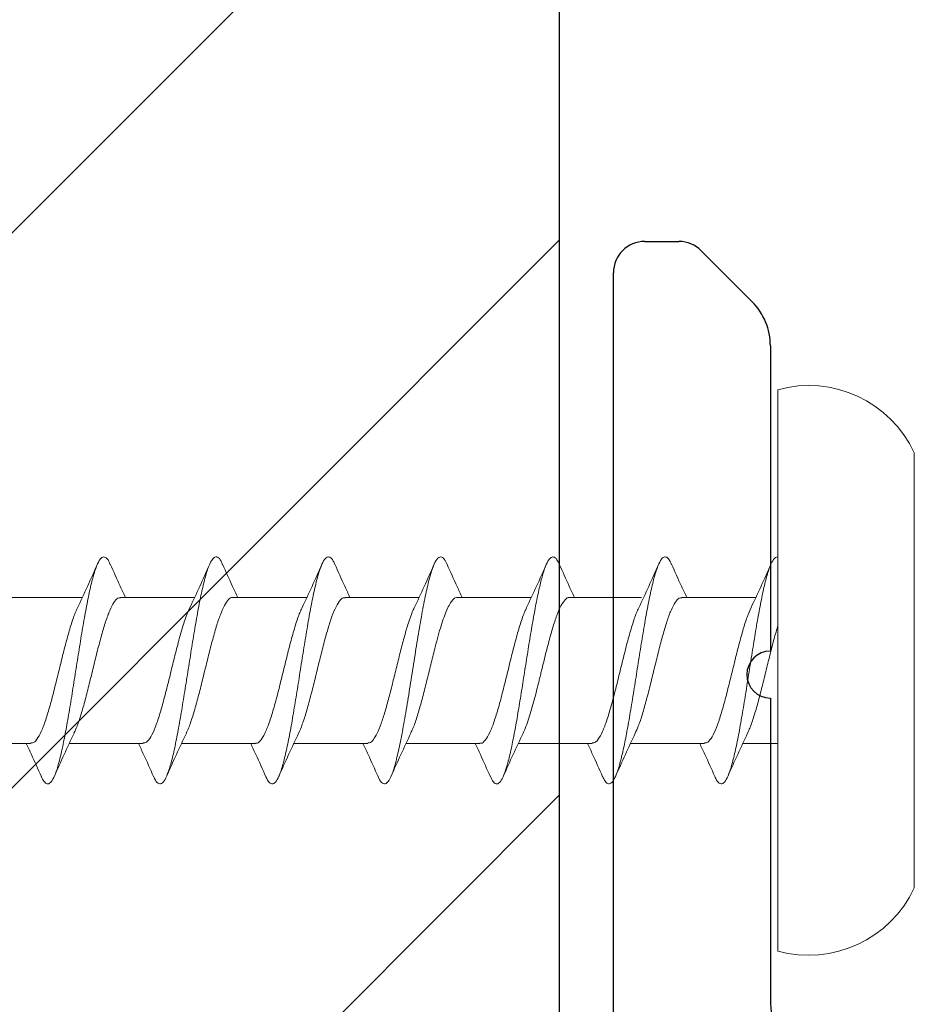
# Model space of a CAD drawing. Units: inches. Extents: x -4 to 19.7, y 11.2 to 42.8.
# Drawn here: x 1.1 to 1.6, y 18 to 18.6 of the extents above; entities that cross this region are included whole.
import ezdxf

# ---------------------------------------------------------------- set-up
doc = ezdxf.new("R2010")
doc.units = ezdxf.units.IN
doc.header["$LTSCALE"] = 48
doc.header["$MEASUREMENT"] = 0
doc.linetypes.add('HIDDEN2', pattern=[0.1875, 0.125, -0.0625])
doc.layers.add('1', color=7, linetype='Continuous')
doc.layers.add('text', color=7, linetype='Continuous')

# ---------------------------------------------------------------- blocks, each defined once
blk = doc.blocks.new('Clip-032112')
at = {"color": 7, "linetype": 'Continuous'}
for p, q in [((-0.8705, 1), (-0.84878, 1)), ((-0.83464, 0.99414), (-0.80222, 0.96172)), ((-0.8905, 0.3379), (-0.8905, 0.98)), ((-0.7905, 0.93343), (-0.7905, 0.7391)), ((-0.7905, 0.7091), (-0.7905, 0.51477))]:
    blk.add_line(p, q, dxfattribs=at)
for centre, radius, start, end in [((-0.8705, 0.98), 0.02, 90, 180), ((-0.84878, 0.98), 0.02, 45, 90), ((-0.8305, 0.93343), 0.04, 0, 45)]:
    blk.add_arc(centre, radius, start, end, dxfattribs=at)
at = {"layer": '1', "color": 7, "linetype": 'Continuous'}
for centre, radius, start, end in [((-0.7905, 0.7241), 0.015, 90, 270), ((-0.7605, 0.51477), 0.03, 180, 232.43141)]:
    blk.add_arc(centre, radius, start, end, dxfattribs=at)
blk = doc.blocks.new('CS screw')
at = {"color": 7, "linetype": 'Continuous', "lineweight": 15}
for p, q in [((-0.13857, 0.08708), (0, 0.08708)), ((0, 0.08708), (0.13857, 0.08708)), ((-0.17885, 0), (0, 0)), ((-0.04649, 0), (-0.04649, -0.02221)), ((0, 0), (0.17885, 0)), ((0.04651, -0.06105), (0.04651, -0.01393)), ((-0.04649, -0.04667), (-0.04649, -0.09375)), ((0.0465, -0.13259), (0.0465, -0.08674)), ((-0.0465, -0.11819), (-0.0465, -0.16529)), ((0.0465, -0.20409), (0.0465, -0.15701)), ((-0.0465, -0.18974), (-0.0465, -0.23682)), ((0.0465, -0.27566), (0.0465, -0.22854)), ((-0.0465, -0.26129), (-0.0465, -0.30837)), ((0.0465, -0.34716), (0.0465, -0.30008)), ((-0.0465, -0.33282), (-0.0465, -0.37991)), ((0.0465, -0.41875), (0.0465, -0.37163)), ((-0.0465, -0.40437), (-0.0465, -0.45144)), ((0.0465, -0.49024), (0.0465, -0.44316)), ((-0.0465, -0.4759), (-0.0465, -0.52299))]:
    blk.add_line(p, q, dxfattribs=at)
for centre, start, end in [((-0.10706, 0.01965), 115.04923, 195.30872), ((0.10706, 0.01965), 344.69128, 64.95077)]:
    blk.add_arc(centre, 0.07443, start, end, dxfattribs=at)
for points, knots in [([(-0.06734, -0.04008), (-0.06788, -0.03987), (-0.07036, -0.03892), (-0.0722, -0.03722), (-0.07256, -0.03499), (-0.06988, -0.03275), (-0.06462, -0.03052), (-0.05689, -0.02828), (-0.04691, -0.02605), (-0.03517, -0.02381), (-0.02209, -0.02158), (-0.00814, -0.01935), (0.00612, -0.01711), (0.02014, -0.01488), (0.0334, -0.01264), (0.04534, -0.01041), (0.05557, -0.00818), (0.06371, -0.00594), (0.06931, -0.00371), (0.07198, -0.00173), (0.07233, -0.00049), (0.07228, 0)], [0, 0, 0, 0, 0.0142213, 0.0649765, 0.1157234, 0.1664727, 0.2172322, 0.2679792, 0.3187263, 0.3694858, 0.420235, 0.470982, 0.5217372, 0.5724924, 0.6232393, 0.6739886, 0.724748, 0.7754951, 0.8262421, 0.8770016, 0.9104481, 0.9104481, 0.9104481, 0.9104481]), ([(-0.03984, -0.01923), (-0.03933, -0.01895), (-0.03722, -0.0178), (-0.0314, -0.01578), (-0.0228, -0.01316), (-0.01285, -0.01055), (-0.00227, -0.00793), (0.00844, -0.00532), (0.0187, -0.0027), (0.025, -0.00093), (0.02794, -0.00003), (0.02804, 0)], [0, 0, 0, 0, 0.0281237, 0.1159646, 0.203806, 0.2916481, 0.3794909, 0.4673332, 0.5551748, 0.6430158, 0.6460618, 0.6460618, 0.6460618, 0.6460618]), ([(0.03998, -0.01699), (0.04449, -0.01486), (0.05363, -0.01054), (0.06298, -0.00637), (0.06772, -0.00427)], [0, 0, 0, 0, 0.49383, 1, 1, 1, 1]), ([(-0.04618, -0.04667), (-0.04613, -0.04598), (-0.04602, -0.04435), (-0.04259, -0.04179), (-0.03669, -0.039), (-0.02843, -0.03621), (-0.01854, -0.03342), (-0.00752, -0.03062), (0.00394, -0.02783), (0.01519, -0.02504), (0.02547, -0.02224), (0.03414, -0.01954), (0.03813, -0.01776), (0.04002, -0.01692)], [0, 0, 0, 0, 0.070154, 0.164034, 0.257895, 0.351755, 0.445635, 0.539489, 0.633359, 0.727228, 0.821082, 0.914962, 1, 1, 1, 1]), ([(-0.03993, -0.01914), (-0.04443, -0.02127), (-0.05355, -0.02558), (-0.0629, -0.02974), (-0.06763, -0.03185)], [0, 0, 0, 0, 0.4937069, 1, 1, 1, 1]), ([(-0.06763, -0.04006), (-0.06289, -0.04216), (-0.05577, -0.04532), (-0.04882, -0.0486), (-0.04649, -0.0497)], [0, 0, 0, 0, 0.665499, 1, 1, 1, 1]), ([(-0.04, -0.09079), (-0.03862, -0.09013), (-0.0354, -0.08861), (-0.02806, -0.08622), (-0.01885, -0.08361), (-0.00858, -0.08101), (0.00212, -0.0784), (0.01272, -0.0758), (0.02265, -0.07319), (0.03138, -0.07059), (0.03851, -0.06798), (0.04352, -0.06537), (0.04626, -0.06306), (0.04624, -0.06162), (0.04623, -0.06105)], [0, 0, 0, 0, 0.065876, 0.153539, 0.241202, 0.328863, 0.416524, 0.504187, 0.59185, 0.679513, 0.767178, 0.854843, 0.942508, 1, 1, 1, 1]), ([(0.0677, -0.06764), (0.06297, -0.06554), (0.05583, -0.06237), (0.04886, -0.05908), (0.04651, -0.05798)], [0, 0, 0, 0, 0.663112, 1, 1, 1, 1]), ([(-0.06748, -0.11159), (-0.06864, -0.11105), (-0.0713, -0.10981), (-0.07261, -0.10788), (-0.07188, -0.10578), (-0.0687, -0.10369), (-0.06318, -0.10159), (-0.05549, -0.0995), (-0.04598, -0.0974), (-0.03467, -0.09526), (-0.0218, -0.09307), (-0.00785, -0.09084), (0.0064, -0.08861), (0.02042, -0.08637), (0.03363, -0.08414), (0.04558, -0.0819), (0.05579, -0.07967), (0.0638, -0.07744), (0.0694, -0.0752), (0.07241, -0.07297), (0.07239, -0.07073), (0.07067, -0.06895), (0.06808, -0.06791), (0.06735, -0.06762)], [0, 0, 0, 0, 0.036768, 0.084404, 0.132052, 0.179691, 0.227327, 0.274968, 0.322615, 0.370251, 0.421054, 0.471869, 0.522673, 0.573475, 0.624286, 0.675096, 0.725899, 0.776703, 0.827518, 0.878321, 0.929123, 0.979938, 1, 1, 1, 1]), ([(0.03994, -0.08854), (0.04445, -0.08641), (0.05358, -0.08209), (0.06293, -0.07793), (0.06766, -0.07583)], [0, 0, 0, 0, 0.4936219, 1, 1, 1, 1]), ([(-0.04002, -0.09072), (-0.04453, -0.09285), (-0.05365, -0.09716), (-0.063, -0.10131), (-0.06772, -0.10341)], [0, 0, 0, 0, 0.493949, 1, 1, 1, 1]), ([(-0.04611, -0.11821), (-0.04619, -0.11787), (-0.0465, -0.1166), (-0.04421, -0.11441), (-0.03927, -0.11161), (-0.03181, -0.10882), (-0.02252, -0.10603), (-0.01184, -0.10323), (-0.00047, -0.10044), (0.01093, -0.09765), (0.02171, -0.09486), (0.03103, -0.09206), (0.0372, -0.08994), (0.03932, -0.08876), (0.03978, -0.0885)], [0, 0, 0, 0, 0.034042, 0.128042, 0.222025, 0.316036, 0.410025, 0.504015, 0.598025, 0.692009, 0.786008, 0.880008, 0.973991, 1, 1, 1, 1]), ([(-0.06771, -0.11158), (-0.06296, -0.11368), (-0.05582, -0.11684), (-0.04884, -0.12013), (-0.04649, -0.12123)], [0, 0, 0, 0, 0.66415, 1, 1, 1, 1]), ([(0.06773, -0.13918), (0.06298, -0.13708), (0.05583, -0.13391), (0.04885, -0.13062), (0.0465, -0.12952)], [0, 0, 0, 0, 0.663779, 1, 1, 1, 1]), ([(-0.04001, -0.16228), (-0.03903, -0.16181), (-0.03675, -0.16072), (-0.03201, -0.15903), (-0.02633, -0.15725), (-0.01855, -0.15507), (-0.01133, -0.15323), (-0.00527, -0.15174), (-0.00233, -0.15102), (0.00153, -0.15008), (0.00819, -0.14845), (0.01731, -0.14616), (0.02714, -0.14345), (0.03531, -0.14077), (0.04152, -0.13812), (0.04522, -0.13551), (0.04678, -0.13367), (0.04641, -0.1327), (0.04637, -0.13259)], [0, 0, 0, 0, 0.047107, 0.110337, 0.170405, 0.227309, 0.331395, 0.355506, 0.378824, 0.40426, 0.451098, 0.543713, 0.635134, 0.725362, 0.814397, 0.902237, 0.988883, 1, 1, 1, 1]), ([(-0.06755, -0.18312), (-0.06886, -0.18247), (-0.07167, -0.18108), (-0.07274, -0.17894), (-0.0713, -0.17671), (-0.067, -0.17447), (-0.0602, -0.17224), (-0.05129, -0.17005), (-0.0407, -0.16791), (-0.02898, -0.16581), (-0.01631, -0.16372), (-0.00307, -0.16162), (0.01027, -0.15953), (0.02327, -0.15744), (0.0355, -0.15534), (0.04649, -0.15325), (0.05592, -0.15115), (0.0635, -0.14906), (0.06893, -0.14696), (0.07199, -0.14487), (0.07258, -0.14277), (0.07121, -0.14087), (0.06857, -0.13967), (0.06746, -0.13917)], [0, 0, 0, 0, 0.044239, 0.095068, 0.145889, 0.196711, 0.247544, 0.298365, 0.346018, 0.393682, 0.44134, 0.488994, 0.53665, 0.584315, 0.631968, 0.679622, 0.727284, 0.774944, 0.822598, 0.870252, 0.917918, 0.965571, 1, 1, 1, 1]), ([(0.04002, -0.16004), (0.04453, -0.15791), (0.05366, -0.1536), (0.06301, -0.14944), (0.06774, -0.14733)], [0, 0, 0, 0, 0.493853, 1, 1, 1, 1]), ([(-0.03994, -0.16222), (-0.04445, -0.16435), (-0.05358, -0.16867), (-0.06293, -0.17282), (-0.06766, -0.17493)], [0, 0, 0, 0, 0.4936162, 1, 1, 1, 1]), ([(-0.0462, -0.18974), (-0.04627, -0.18953), (-0.04668, -0.18838), (-0.04464, -0.18631), (-0.04008, -0.18351), (-0.03293, -0.18072), (-0.02382, -0.17793), (-0.0133, -0.17514), (-0.00198, -0.17234), (0.00945, -0.16955), (0.02037, -0.16676), (0.0299, -0.16396), (0.03658, -0.16171), (0.03907, -0.16039), (0.0398, -0.16)], [0, 0, 0, 0, 0.021715, 0.1155844, 0.2094804, 0.3033561, 0.3972319, 0.4911279, 0.5849973, 0.6788826, 0.772768, 0.8666373, 0.9605333, 1, 1, 1, 1]), ([(-0.06771, -0.18311), (-0.06298, -0.18521), (-0.05583, -0.18838), (-0.04885, -0.19167), (-0.0465, -0.19278)], [0, 0, 0, 0, 0.6630999, 1, 1, 1, 1]), ([(-0.03984, -0.23385), (-0.03898, -0.23341), (-0.03642, -0.2321), (-0.02997, -0.22991), (-0.02108, -0.2273), (-0.01098, -0.22469), (-0.00217, -0.22253), (0.00484, -0.22081), (0.00998, -0.21954), (0.01582, -0.21805), (0.02213, -0.21637), (0.02855, -0.2145), (0.03414, -0.21265), (0.03878, -0.21082), (0.04239, -0.20902), (0.04489, -0.20725), (0.04631, -0.2056), (0.04638, -0.20455), (0.04642, -0.20409)], [0, 0, 0, 0, 0.044361, 0.132099, 0.219837, 0.307576, 0.395315, 0.437592, 0.48087, 0.523797, 0.587488, 0.650388, 0.712499, 0.773818, 0.834347, 0.894086, 0.953033, 1, 1, 1, 1]), ([(0.06764, -0.21069), (0.0629, -0.20859), (0.05578, -0.20543), (0.04883, -0.20215), (0.0465, -0.20106)], [0, 0, 0, 0, 0.665554, 1, 1, 1, 1]), ([(-0.06747, -0.25469), (-0.06773, -0.25459), (-0.0703, -0.25367), (-0.07221, -0.25192), (-0.07256, -0.24944), (-0.06922, -0.24696), (-0.06273, -0.24448), (-0.05316, -0.24199), (-0.04113, -0.23951), (-0.02716, -0.23703), (-0.01187, -0.23455), (0.00396, -0.23206), (0.01962, -0.22958), (0.03432, -0.2271), (0.04741, -0.22462), (0.0583, -0.22213), (0.06634, -0.21965), (0.07131, -0.21717), (0.07281, -0.21477), (0.0715, -0.21261), (0.06866, -0.21127), (0.0674, -0.21068)], [0, 0, 0, 0, 0.006346, 0.062749, 0.119152, 0.175569, 0.231972, 0.288375, 0.344792, 0.401195, 0.457598, 0.514015, 0.570418, 0.62682, 0.683238, 0.73964, 0.796043, 0.85246, 0.908863, 0.959644, 1, 1, 1, 1]), ([(0.03993, -0.23162), (0.04444, -0.22949), (0.05356, -0.22517), (0.06291, -0.22101), (0.06765, -0.2189)], [0, 0, 0, 0, 0.493699, 1, 1, 1, 1]), ([(-0.04617, -0.26129), (-0.04623, -0.26091), (-0.04641, -0.25971), (-0.04439, -0.25768), (-0.04031, -0.25519), (-0.03414, -0.25271), (-0.02641, -0.25023), (-0.01744, -0.24775), (-0.00762, -0.24526), (0.00254, -0.24278), (0.0126, -0.2403), (0.02206, -0.23782), (0.03039, -0.23533), (0.0365, -0.23325), (0.03895, -0.232), (0.03979, -0.23157)], [0, 0, 0, 0, 0.037908, 0.12147, 0.205011, 0.288552, 0.372113, 0.455654, 0.539195, 0.622757, 0.706298, 0.789839, 0.8734, 0.956941, 1, 1, 1, 1]), ([(-0.03996, -0.23376), (-0.04447, -0.23589), (-0.05361, -0.24021), (-0.06296, -0.24437), (-0.0677, -0.24648)], [0, 0, 0, 0, 0.493805, 1, 1, 1, 1]), ([(-0.06765, -0.25467), (-0.06291, -0.25677), (-0.05578, -0.25993), (-0.04883, -0.26321), (-0.0465, -0.26431)], [0, 0, 0, 0, 0.665238, 1, 1, 1, 1]), ([(-0.04013, -0.3054), (-0.03831, -0.30459), (-0.03454, -0.30291), (-0.02649, -0.30036), (-0.01704, -0.29775), (-0.00665, -0.29514), (0.00407, -0.29254), (0.01458, -0.28993), (0.02433, -0.28733), (0.0328, -0.28472), (0.03959, -0.28211), (0.04418, -0.2795), (0.04646, -0.27735), (0.04626, -0.27607), (0.0462, -0.27566)], [0, 0, 0, 0, 0.081782, 0.169456, 0.257128, 0.3448, 0.43247, 0.520139, 0.607807, 0.695477, 0.783146, 0.870817, 0.958487, 1, 1, 1, 1]), ([(0.06775, -0.28227), (0.06301, -0.28017), (0.05585, -0.27699), (0.04886, -0.2737), (0.0465, -0.27259)], [0, 0, 0, 0, 0.662579, 1, 1, 1, 1]), ([(-0.06747, -0.3262), (-0.06795, -0.32601), (-0.07039, -0.32509), (-0.07214, -0.32342), (-0.07256, -0.32118), (-0.07002, -0.31895), (-0.06476, -0.31672), (-0.05703, -0.31448), (-0.04716, -0.31225), (-0.03544, -0.31001), (-0.02235, -0.30778), (-0.00843, -0.30555), (0.00583, -0.30331), (0.01985, -0.30108), (0.03312, -0.29884), (0.04514, -0.29661), (0.05538, -0.29437), (0.06351, -0.29214), (0.06925, -0.28991), (0.07231, -0.28767), (0.07242, -0.28544), (0.07079, -0.28363), (0.06816, -0.28256), (0.06738, -0.28225)], [0, 0, 0, 0, 0.012352, 0.063184, 0.114026, 0.164856, 0.215686, 0.266529, 0.317361, 0.368191, 0.419029, 0.469867, 0.520697, 0.571529, 0.622372, 0.673202, 0.724032, 0.774874, 0.825707, 0.876537, 0.927375, 0.978213, 1, 1, 1, 1]), ([(0.03997, -0.30313), (0.04448, -0.301), (0.05362, -0.29668), (0.06297, -0.29253), (0.06771, -0.29042)], [0, 0, 0, 0, 0.4936386, 1, 1, 1, 1]), ([(-0.03998, -0.30532), (-0.04449, -0.30745), (-0.05363, -0.31176), (-0.06298, -0.31592), (-0.06772, -0.31802)], [0, 0, 0, 0, 0.493687, 1, 1, 1, 1]), ([(-0.04628, -0.33282), (-0.04633, -0.3327), (-0.04676, -0.33165), (-0.04497, -0.32967), (-0.04068, -0.32687), (-0.03373, -0.32408), (-0.02483, -0.32129), (-0.01441, -0.3185), (-0.00314, -0.3157), (0.00831, -0.31291), (0.01929, -0.31012), (0.02903, -0.30733), (0.03607, -0.30498), (0.03883, -0.30357), (0.03977, -0.30309)], [0, 0, 0, 0, 0.012196, 0.106117, 0.200038, 0.29398, 0.387894, 0.481825, 0.575756, 0.669671, 0.763612, 0.857533, 0.951454, 1, 1, 1, 1]), ([(-0.06775, -0.32618), (-0.06301, -0.32828), (-0.05585, -0.33145), (-0.04886, -0.33474), (-0.0465, -0.33585)], [0, 0, 0, 0, 0.662842, 1, 1, 1, 1]), ([(0.06765, -0.35377), (0.06291, -0.35167), (0.05579, -0.34852), (0.04883, -0.34524), (0.0465, -0.34414)], [0, 0, 0, 0, 0.664952, 1, 1, 1, 1]), ([(-0.03985, -0.37692), (-0.03933, -0.37664), (-0.03723, -0.37549), (-0.03141, -0.37347), (-0.02281, -0.37086), (-0.01286, -0.36824), (-0.00228, -0.36563), (0.00843, -0.36301), (0.01869, -0.3604), (0.02798, -0.35778), (0.03579, -0.35517), (0.0418, -0.35256), (0.04535, -0.34994), (0.04685, -0.34815), (0.04645, -0.34722), (0.04643, -0.34716)], [0, 0, 0, 0, 0.028124, 0.115965, 0.203806, 0.291648, 0.379491, 0.467333, 0.555175, 0.643016, 0.730856, 0.818696, 0.906535, 0.994374, 1, 1, 1, 1]), ([(-0.06734, -0.39777), (-0.06789, -0.39757), (-0.07037, -0.39661), (-0.07221, -0.39491), (-0.07257, -0.39268), (-0.06988, -0.39044), (-0.06463, -0.38821), (-0.0569, -0.38598), (-0.04692, -0.38374), (-0.03517, -0.38151), (-0.0221, -0.37927), (-0.00815, -0.37704), (0.00611, -0.37481), (0.02013, -0.37257), (0.03339, -0.37034), (0.04533, -0.3681), (0.05557, -0.36587), (0.0637, -0.36363), (0.0693, -0.3614), (0.07231, -0.35917), (0.07245, -0.35693), (0.07073, -0.35513), (0.06808, -0.35407), (0.06729, -0.35375)], [0, 0, 0, 0, 0.014221, 0.064976, 0.115723, 0.166473, 0.217232, 0.267979, 0.318726, 0.369486, 0.420235, 0.470982, 0.521737, 0.572492, 0.623239, 0.673989, 0.724748, 0.775495, 0.826242, 0.877002, 0.927751, 0.978498, 1, 1, 1, 1]), ([(0.03997, -0.37468), (0.04448, -0.37255), (0.05362, -0.36823), (0.06297, -0.36407), (0.06771, -0.36196)], [0, 0, 0, 0, 0.49383, 1, 1, 1, 1]), ([(-0.04618, -0.40437), (-0.04614, -0.40367), (-0.04603, -0.40204), (-0.04259, -0.39949), (-0.0367, -0.39669), (-0.02844, -0.3939), (-0.01855, -0.39111), (-0.00753, -0.38832), (0.00393, -0.38552), (0.01519, -0.38273), (0.02546, -0.37994), (0.03414, -0.37723), (0.03812, -0.37546), (0.04001, -0.37462)], [0, 0, 0, 0, 0.070154, 0.164034, 0.257895, 0.351755, 0.445635, 0.539489, 0.633359, 0.727228, 0.821082, 0.914962, 1, 1, 1, 1]), ([(-0.03994, -0.37683), (-0.04444, -0.37896), (-0.05356, -0.38328), (-0.06291, -0.38744), (-0.06764, -0.38954)], [0, 0, 0, 0, 0.4937069, 1, 1, 1, 1]), ([(-0.06764, -0.39776), (-0.0629, -0.39986), (-0.05578, -0.40302), (-0.04883, -0.40629), (-0.0465, -0.40739)], [0, 0, 0, 0, 0.665499, 1, 1, 1, 1]), ([(-0.04001, -0.44848), (-0.03863, -0.44783), (-0.03541, -0.44631), (-0.02807, -0.44391), (-0.01886, -0.44131), (-0.00859, -0.4387), (0.00211, -0.4361), (0.01271, -0.43349), (0.02264, -0.43089), (0.03138, -0.42828), (0.0385, -0.42567), (0.04351, -0.42307), (0.04625, -0.42076), (0.04623, -0.41932), (0.04623, -0.41875)], [0, 0, 0, 0, 0.065876, 0.153539, 0.241202, 0.328863, 0.416524, 0.504187, 0.59185, 0.679513, 0.767178, 0.854843, 0.942508, 1, 1, 1, 1]), ([(0.0677, -0.42533), (0.06296, -0.42323), (0.05582, -0.42006), (0.04885, -0.41678), (0.0465, -0.41567)], [0, 0, 0, 0, 0.663112, 1, 1, 1, 1]), ([(-0.06748, -0.46928), (-0.06865, -0.46874), (-0.07131, -0.46751), (-0.07262, -0.46557), (-0.07189, -0.46348), (-0.06871, -0.46138), (-0.06318, -0.45929), (-0.0555, -0.45719), (-0.04598, -0.4551), (-0.03468, -0.45296), (-0.02181, -0.45077), (-0.00786, -0.44854), (0.0064, -0.4463), (0.02041, -0.44407), (0.03362, -0.44183), (0.04558, -0.4396), (0.05578, -0.43736), (0.06379, -0.43513), (0.06939, -0.4329), (0.0724, -0.43066), (0.07239, -0.42843), (0.07067, -0.42664), (0.06808, -0.4256), (0.06734, -0.42531)], [0, 0, 0, 0, 0.036768, 0.084404, 0.132052, 0.179691, 0.227327, 0.274968, 0.322615, 0.370251, 0.421054, 0.471869, 0.522673, 0.573475, 0.624286, 0.675096, 0.725899, 0.776703, 0.827518, 0.878321, 0.929123, 0.979938, 1, 1, 1, 1]), ([(0.03993, -0.44623), (0.04444, -0.4441), (0.05357, -0.43978), (0.06292, -0.43563), (0.06765, -0.43352)], [0, 0, 0, 0, 0.4936219, 1, 1, 1, 1]), ([(-0.04003, -0.44841), (-0.04454, -0.45054), (-0.05366, -0.45485), (-0.063, -0.45901), (-0.06773, -0.46111)], [0, 0, 0, 0, 0.493949, 1, 1, 1, 1]), ([(-0.04611, -0.4759), (-0.0462, -0.47557), (-0.04651, -0.4743), (-0.04421, -0.4721), (-0.03928, -0.46931), (-0.03182, -0.46651), (-0.02253, -0.46372), (-0.01185, -0.46093), (-0.00047, -0.45814), (0.01093, -0.45534), (0.0217, -0.45255), (0.03103, -0.44976), (0.03719, -0.44764), (0.03932, -0.44645), (0.03978, -0.44619)], [0, 0, 0, 0, 0.034042, 0.128042, 0.222025, 0.316036, 0.410025, 0.504015, 0.598025, 0.692009, 0.786008, 0.880008, 0.973991, 1, 1, 1, 1]), ([(-0.06772, -0.46927), (-0.06297, -0.47137), (-0.05583, -0.47454), (-0.04885, -0.47782), (-0.0465, -0.47893)], [0, 0, 0, 0, 0.66415, 1, 1, 1, 1])]:
    blk.add_open_spline(points, degree=3, knots=knots, dxfattribs=at)

msp = doc.modelspace()

# ---------------------------------------------------------------- hatches: boundary and pattern name
h = msp.add_hatch()
h.set_pattern_fill('ANSI31', color=3, scale=2)
h.set_pattern_definition([(45, (-1418.58288, -1121.85694), (-0.176776695, 0.176776695), [])])
h.paths.add_polyline_path([(1.4038, 27.36613), (0.9038, 27.36613), (0.9038, 17.1852), (1.4038, 17.1852)])

# ---------------------------------------------------------------- linework, layer by layer
at = {"linetype": 'HIDDEN2'}
msp.add_line((1.4038, 17.45785), (1.4038, 27.36613), dxfattribs=at)

# ---------------------------------------------------------------- block references
msp.add_blockref('Clip-032112', (2.3286, 17.46806), dxfattribs=at)
at = {"layer": 'text', "color": 3, "xscale": -1, "rotation": 270}
msp.add_blockref('CS screw', (1.54275, 18.1948), dxfattribs=at)

doc.saveas('drawing.dxf')
